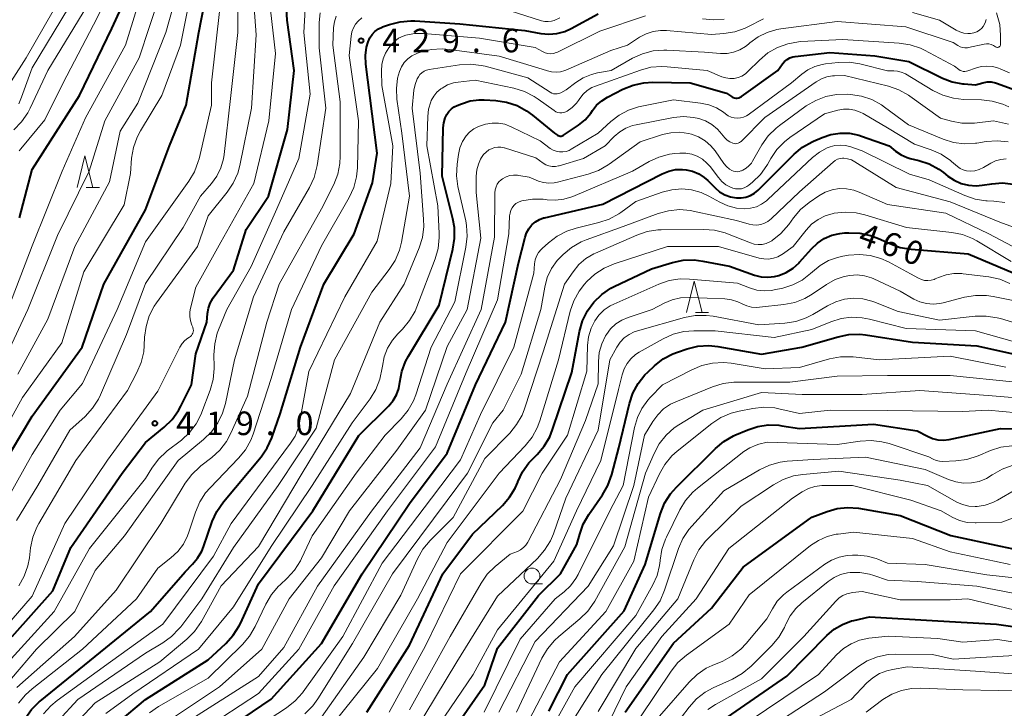
# Model space of a CAD drawing. Units: metres. Extents: x -66000 to -64000, y 18000 to 19500.
# Drawn here: x -65319 to -65162, y 18936 to 19045 of the extents above; entities that cross this region are included whole.
import ezdxf

# ---------------------------------------------------------------- set-up
doc = ezdxf.new("R2010")
doc.units = ezdxf.units.M
for name, color, linetype, lineweight in [('633100_広葉樹林', 7, 'Continuous', 13), ('633200_針葉樹林', 7, 'Continuous', 13), ('710100_等高線(計曲線)', 7, 'Continuous', 40), ('710200_等高線(主曲線)', 7, 'Continuous', 13), ('731200_図化機測定による標高点', 7, 'Continuous', 40)]:
    doc.layers.add(name, color=color, linetype=linetype, lineweight=lineweight)
doc.styles.add('Style-WORKING', font='MS Gothic.ttf')

msp = doc.modelspace()

# ---------------------------------------------------------------- linework, layer by layer
at = {"layer": '633100_広葉樹林', "linetype": 'Continuous', "lineweight": 13}
msp.add_line((-65237.52, 18955.38), (-65235.85, 18955.38), dxfattribs=at)
msp.add_circle((-65237.52, 18956.63), 1.25, dxfattribs=at)
at = {"layer": '633200_針葉樹林', "linetype": 'Continuous', "lineweight": 13}
for p, q in [((-65308.4, 19018.41), (-65306.32, 19018.41)), ((-65211.51, 18998.5), (-65209.43, 18998.5))]:
    msp.add_line(p, q, dxfattribs=at)
at = {"layer": '633200_針葉樹林', "linetype": 'Continuous', "lineweight": 13, "flags": 128}
for points in [[(-65309.86, 19018.41), (-65308.61, 19023.41), (-65307.36, 19018.41)], [(-65212.97, 18998.5), (-65211.72, 19003.5), (-65210.47, 18998.5)]]:
    msp.add_lwpolyline(points, dxfattribs=at)
at = {"layer": '710100_等高線(計曲線)', "linetype": 'Continuous', "lineweight": 40, "flags": 128}
for points, elevation in [([(-65323.62, 18971), (-65317, 18982.02), (-65309.04, 18993), (-65305.62, 19003), (-65299, 19014.85), (-65295.18, 19025), (-65292.54, 19031.46), (-65290.52, 19043), (-65288.16, 19055), (-65286.67, 19058.47), (-65285.91, 19059.89), (-65284.91, 19061.16), (-65283.7, 19062.24), (-65283.29, 19062.53), (-65282.66, 19062.95), (-65281.13, 19063.79), (-65279.48, 19064.35), (-65279.04, 19064.45), (-65269.73, 19066.27), (-65261, 19067), (-65255.49, 19068.51)], 410), ([(-65319, 19013.59), (-65317, 19021.27), (-65309.5, 19033), (-65304.33, 19043.67), (-65299.16, 19055)], 400), ([(-65289.12, 18998.36), (-65288.97, 18999.21), (-65288.68, 19000.01), (-65288.25, 19000.76), (-65288.2, 19000.83), (-65285, 19005.25), (-65283, 19011.7), (-65279.44, 19017), (-65276.41, 19027.59), (-65275.32, 19037), (-65276.46, 19045.01), (-65276.56, 19046.75)], 420), ([(-65265.79, 19011), (-65262.87, 19019.13), (-65262.14, 19023.86), (-65263.32, 19033), (-65263.96, 19037.98), (-65264.02, 19039.35), (-65263.83, 19040.71), (-65263.6, 19041.54), (-65263.33, 19042.16), (-65262.95, 19042.71), (-65262.49, 19043.19), (-65261.95, 19043.59), (-65261.34, 19043.88), (-65261.27, 19043.91), (-65260.2, 19044.3), (-65258.51, 19044.74), (-65256.78, 19044.89), (-65256.17, 19044.87), (-65249, 19044.42), (-65238.64, 19043.36), (-65236.11, 19042.89), (-65234.83, 19042.77), (-65233.56, 19042.87), (-65232.32, 19043.2), (-65231.3, 19043.65), (-65227, 19045.97)], 430), ([(-65257.17, 18991.59), (-65252.29, 18999.71), (-65250.1, 19008.57), (-65249.83, 19010.29), (-65249.87, 19012.04), (-65250.12, 19013.43), (-65251.83, 19020.17), (-65251.63, 19027.86), (-65251.54, 19028.67), (-65251.31, 19029.45), (-65251.05, 19030), (-65250.73, 19030.47), (-65250.34, 19030.87), (-65249.89, 19031.2), (-65249.44, 19031.43), (-65248.75, 19031.71), (-65247.35, 19032.14), (-65245.91, 19032.32), (-65245.12, 19032.31), (-65243.28, 19032.21), (-65241.56, 19031.95), (-65239.9, 19031.41), (-65238.37, 19030.58), (-65237.45, 19029.9), (-65233.97, 19027), (-65233.49, 19026.7), (-65233.35, 19026.63), (-65233.2, 19026.58), (-65233.05, 19026.56), (-65232.89, 19026.57), (-65232.74, 19026.61), (-65232.6, 19026.67), (-65232.52, 19026.71), (-65230.15, 19028.3), (-65229.08, 19029.17), (-65228.17, 19030.21), (-65227.89, 19030.61), (-65227.24, 19031.45), (-65226.44, 19032.18), (-65225.53, 19032.75), (-65223.08, 19034.02), (-65221.46, 19034.68), (-65219.76, 19035.05), (-65218.29, 19035.12), (-65212.39, 19035), (-65206.61, 19033.39), (-65205.8, 19032.84), (-65205.59, 19032.72), (-65205.37, 19032.64), (-65205.13, 19032.6), (-65204.89, 19032.6), (-65204.65, 19032.64), (-65204.42, 19032.73), (-65204.21, 19032.85), (-65198.45, 19037), (-65197.69, 19038.03), (-65197.36, 19038.42), (-65196.96, 19038.73), (-65196.51, 19038.98), (-65196.03, 19039.14), (-65195.66, 19039.21), (-65190.18, 19039.82), (-65183, 19039.32), (-65177.58, 19038.42), (-65172.22, 19035.79)], 440), ([(-65172.22, 19035.79), (-65170.69, 19035.2), (-65169.08, 19034.89), (-65168.8, 19034.86), (-65167, 19034.73), (-65165.82, 19035.05), (-65165.16, 19035.17), (-65164.49, 19035.17), (-65163.84, 19035.05), (-65163.48, 19034.94), (-65157.97, 19032.88)], 440), ([(-65208.42, 19018.34), (-65207.68, 19017.72), (-65206.85, 19017.23), (-65205.94, 19016.9), (-65205, 19016.73), (-65204.25, 19016.73), (-65203.51, 19016.86), (-65202.8, 19017.11), (-65202.15, 19017.49), (-65201.58, 19017.97), (-65195.83, 19023.68), (-65194.49, 19024.79), (-65192.98, 19025.66), (-65192.78, 19025.75), (-65191.4, 19026.35), (-65189.99, 19026.83), (-65188.52, 19027.05), (-65187.03, 19027.01), (-65185.57, 19026.71), (-65185.11, 19026.56), (-65180.75, 19025), (-65179.71, 19024.17), (-65178.82, 19023.59), (-65177.86, 19023.16), (-65177.36, 19023.02), (-65176.01, 19022.69), (-65174.36, 19022.13), (-65172.83, 19021.3), (-65172.1, 19020.76), (-65171.42, 19020.21), (-65170.41, 19019.53), (-65169.29, 19019.04), (-65168.11, 19018.75), (-65166.89, 19018.67), (-65165.93, 19018.75), (-65164.42, 19018.99), (-65162.72, 19019.11), (-65161.02, 19018.93)], 450), ([(-65287.9, 18931), (-65279, 18937.06), (-65271, 18945.92), (-65264.52, 18957), (-65257, 18968.15), (-65251, 18976.17), (-65246.49, 18987), (-65241.75, 18997), (-65239.65, 19006.35), (-65238.63, 19010.5), (-65238.4, 19011.2), (-65238.05, 19011.84), (-65237.59, 19012.41), (-65237.52, 19012.48), (-65236.97, 19012.94), (-65236.35, 19013.3), (-65235.67, 19013.55), (-65235.54, 19013.58), (-65226.27, 19015.73), (-65216.8, 19020.57), (-65215.77, 19020.99), (-65214.68, 19021.23), (-65213.57, 19021.27), (-65213, 19021.21), (-65211.98, 19020.98), (-65211.01, 19020.56), (-65210.13, 19019.99), (-65209.57, 19019.5), (-65208.42, 19018.34)], 450), ([(-65319.96, 18929.25), (-65318.83, 18932.38), (-65318.1, 18933.96), (-65317.11, 18935.39), (-65315.88, 18936.63), (-65315.73, 18936.76), (-65307, 18943.84), (-65298.2, 18951), (-65292.69, 18957.31), (-65291.51, 18958.49), (-65290.69, 18959.47), (-65290.05, 18960.57), (-65289.78, 18961.25), (-65288.37, 18965.28), (-65287.66, 18966.87), (-65286.6, 18968.4), (-65280.61, 18975.57), (-65279.61, 18977), (-65278.88, 18978.59), (-65278.82, 18978.76), (-65277.57, 18982.43), (-65274.36, 18993), (-65270.63, 19003), (-65265.79, 19011)], 430), ([(-65192.14, 19009.54), (-65191.04, 19010.26), (-65189.83, 19010.79), (-65188.55, 19011.09), (-65187.83, 19011.17), (-65187.15, 19011.2), (-65185.41, 19011.14), (-65183.7, 19010.78), (-65182.42, 19010.29), (-65180.64, 19009.46), (-65179, 19008.87), (-65177.2, 19008.56), (-65168.14, 19007.86), (-65161, 19004.81)], 460), ([(-65263.81, 18935), (-65257, 18945.62), (-65251.68, 18957), (-65247, 18963.28), (-65242.23, 18967.84), (-65241.09, 18969.14), (-65240.2, 18970.61), (-65239.79, 18971.56), (-65239.77, 18971.6), (-65239.03, 18973.18), (-65238.02, 18974.6), (-65237.4, 18975.27), (-65236.71, 18975.95), (-65235.58, 18977.27), (-65234.7, 18978.77), (-65234.24, 18979.91), (-65231.21, 18989), (-65229.95, 18995.52), (-65229.48, 18997.2), (-65228.72, 18998.77), (-65227.7, 19000.18), (-65226.44, 19001.39), (-65225, 19002.37), (-65224.43, 19002.66), (-65218.53, 19005.47), (-65215.19, 19006.47), (-65213.49, 19006.82), (-65211.74, 19006.87), (-65210.38, 19006.7), (-65206.14, 19005.86), (-65202.14, 19004.46), (-65201.1, 19004.19), (-65200.04, 19004.11), (-65198.97, 19004.22), (-65198.27, 19004.39), (-65197.09, 19004.88), (-65196, 19005.56), (-65195.06, 19006.43), (-65194.97, 19006.53), (-65193.1, 19008.63), (-65192.14, 19009.54)], 460), ([(-65320.2, 18947), (-65313.71, 18954.29), (-65310.84, 18961.16), (-65302.68, 18973), (-65299, 18977.85), (-65296, 18980.3), (-65294.75, 18981.52), (-65293.74, 18982.93), (-65293.37, 18983.61), (-65291.69, 18987), (-65291, 18991.97), (-65289.23, 18997), (-65289.12, 18998.36)], 420), ([(-65252.22, 18929), (-65245, 18939.34), (-65243, 18945.18), (-65236.49, 18953.51), (-65233, 18957), (-65230.38, 18961.62), (-65229.94, 18963.31), (-65229.39, 18964.87), (-65228.5, 18966.43), (-65226.32, 18969.52), (-65225.44, 18971.02), (-65224.81, 18972.76), (-65223.71, 18977), (-65222.02, 18984.07), (-65221.47, 18985.72), (-65220.64, 18987.25), (-65219.56, 18988.62), (-65219.12, 18989.06), (-65218.05, 18990.05), (-65216.68, 18991.13), (-65215.14, 18991.95), (-65214.41, 18992.22), (-65212.85, 18992.75), (-65211.15, 18993.16), (-65209.41, 18993.27), (-65207.95, 18993.12), (-65201, 18991.91), (-65194.6, 18993), (-65188.84, 18994.67), (-65187.13, 18995.01), (-65185.39, 18995.05), (-65184.5, 18994.95)], 470), ([(-65184.5, 18994.95), (-65177, 18993.78), (-65166.79, 18993.21), (-65157, 18991.05)], 470), ([(-65303.26, 18933.38), (-65299, 18937), (-65289, 18943.32), (-65286.19, 18945.92), (-65285.02, 18947.21), (-65284.09, 18948.69), (-65283.89, 18949.1), (-65281, 18955.41), (-65272.38, 18967), (-65265.04, 18978.96), (-65260.31, 18983.69), (-65259.62, 18984.52), (-65259.08, 18985.45), (-65258.71, 18986.46), (-65258.53, 18987.47), (-65258.22, 18989.15), (-65257.62, 18990.75), (-65257.17, 18991.59)], 440), ([(-65234.83, 18935.17), (-65231.85, 18941), (-65222.88, 18951.12), (-65219.55, 18958.45), (-65217.08, 18966.58), (-65216.43, 18968.2), (-65215.51, 18969.68), (-65214.55, 18970.78), (-65208.35, 18976.92), (-65207.01, 18978.03), (-65205.5, 18978.9), (-65205.25, 18979.01), (-65203.22, 18979.88), (-65201.62, 18980.41), (-65199.95, 18980.65), (-65198.27, 18980.59), (-65197.8, 18980.53), (-65195, 18980.06), (-65183.23, 18980.77), (-65176.28, 18979.72), (-65174.64, 18978.84), (-65173.83, 18978.49), (-65172.97, 18978.29), (-65172.09, 18978.23), (-65171.18, 18978.34), (-65163, 18980.08), (-65153, 18979.81)], 480), ([(-65222.72, 18935), (-65215, 18945.97), (-65209, 18951.53), (-65203.95, 18958.05), (-65193, 18965.97), (-65190.58, 18966.91), (-65189, 18967.37), (-65187.37, 18967.54), (-65185.59, 18967.41), (-65179, 18966.27), (-65170.93, 18963.07), (-65163, 18961.37), (-65161, 18960.96), (-65159.94, 18960.83), (-65158.88, 18960.89)], 490), ([(-65207.26, 18933.59), (-65197, 18940.72), (-65190.65, 18947.17), (-65189.47, 18948.17), (-65188.14, 18948.95), (-65186.7, 18949.49), (-65186.34, 18949.58), (-65183.84, 18950.16), (-65173, 18949.49), (-65163.68, 18949), (-65156.96, 18948.01), (-65156.24, 18947.84), (-65155.57, 18947.55), (-65155.38, 18947.44), (-65155.01, 18947.26), (-65154.61, 18947.14), (-65154.19, 18947.1), (-65153.81, 18947.12)], 500)]:
    msp.add_lwpolyline(points, dxfattribs=dict(at, elevation=elevation))
at = {"layer": '710200_等高線(主曲線)', "linetype": 'Continuous', "lineweight": 13, "flags": 128}
for points, elevation in [([(-65319.06, 19024.19), (-65318.79, 19024.53), (-65315, 19029.12), (-65312.06, 19035), (-65306.66, 19045.34), (-65301.04, 19057), (-65297.71, 19065.96), (-65296.96, 19067.54), (-65295.96, 19068.96), (-65295.59, 19069.36), (-65291, 19074.2), (-65287.18, 19077.64), (-65286.5, 19078.38), (-65285.95, 19079.22)], 398), ([(-65319.13, 19031.69), (-65318.68, 19032.73), (-65317, 19037.4), (-65310.02, 19049), (-65305.62, 19060.38), (-65304.64, 19064.3), (-65304.37, 19065.95), (-65304.4, 19067.61), (-65304.72, 19069.25), (-65304.84, 19069.64), (-65305.27, 19070.93), (-65305.63, 19071.76), (-65306.12, 19072.51), (-65306.79, 19073.21), (-65307.14, 19073.56), (-65307.42, 19073.97), (-65307.62, 19074.43)], 394), ([(-65325, 19028.03), (-65317.96, 19039), (-65312.26, 19049), (-65310.75, 19052.74), (-65310.63, 19053.15), (-65310.58, 19053.57), (-65310.6, 19054), (-65310.71, 19054.44)], 392), ([(-65323, 18977), (-65318.56, 18985), (-65312.3, 18993.7), (-65308.77, 19005), (-65302.38, 19015.62), (-65301.39, 19020.61), (-65301.19, 19023.03), (-65300.9, 19024.75), (-65300.31, 19026.39), (-65299.8, 19027.37), (-65296.41, 19033), (-65293.4, 19041), (-65291.01, 19052.99)], 408), ([(-65319.27, 18988.73), (-65314.54, 18997.46), (-65310.21, 19009), (-65304.7, 19019.3), (-65303, 19027.33), (-65300.22, 19031.78), (-65295.76, 19043), (-65292.95, 19053.05)], 406), ([(-65321, 18991.94), (-65317.67, 18999), (-65313, 19010.76), (-65307.92, 19021), (-65305.47, 19029), (-65300.01, 19039), (-65296.71, 19049)], 404), ([(-65319.49, 18965.46), (-65316.1, 18971), (-65311, 18979.81), (-65308.59, 18982.01), (-65307.41, 18983.29), (-65306.47, 18984.76), (-65306.15, 18985.44), (-65302.02, 18995), (-65299, 19003.14), (-65293, 19012.01), (-65290.26, 19017), (-65288.51, 19019), (-65287.64, 19020.19), (-65286.99, 19021.51), (-65286.57, 19022.93), (-65286.46, 19023.64), (-65285.48, 19032.52), (-65284.31, 19043), (-65284.26, 19049.74)], 414), ([(-65319.93, 19027.58), (-65318.7, 19028.81), (-65317.7, 19030.24), (-65317.31, 19031), (-65314.5, 19037), (-65307.55, 19048.45)], 396), ([(-65272.78, 19033.22), (-65273.78, 19043), (-65273.51, 19048.65)], 422), ([(-65324.32, 18935.68), (-65316.31, 18945), (-65310.23, 18951), (-65307, 18957.51), (-65302.3, 18963), (-65293.79, 18975), (-65289.74, 18978.32), (-65288.49, 18979.54), (-65287.47, 18980.96), (-65286.72, 18982.53), (-65286.28, 18984.03), (-65284.84, 18991), (-65281.79, 19001), (-65277, 19011.34), (-65272.92, 19018.39), (-65272.18, 19019.97), (-65271.73, 19021.65), (-65271.69, 19021.9), (-65270.32, 19031), (-65271.39, 19040.61), (-65271.35, 19044.59), (-65271.19, 19046.15)], 424), ([(-65322.09, 18966.85), (-65317, 18975.97), (-65312.53, 18983), (-65309, 18987.24), (-65303.47, 18999), (-65299, 19009.77), (-65292.1, 19019.37), (-65291.21, 19020.86), (-65290.59, 19022.5), (-65290.47, 19022.96), (-65288.51, 19031.49), (-65288.48, 19035), (-65287.14, 19046.86)], 412), ([(-65320.87, 18999), (-65317, 19009.1), (-65312.26, 19021), (-65308.55, 19029.45), (-65302.16, 19041), (-65300.29, 19047)], 402), ([(-65319.12, 18955.07), (-65318.26, 18956.59), (-65317.68, 18958.24), (-65317.44, 18959.51), (-65317.25, 18961.1), (-65316.89, 18962.8), (-65316.24, 18964.42), (-65315.94, 18964.96), (-65310.04, 18975), (-65301.87, 18986.13), (-65300.34, 18988.99), (-65299.66, 18990.59), (-65299.27, 18992.29), (-65299.18, 18993.28), (-65299.12, 18994.58), (-65298.9, 18996.31), (-65298.38, 18997.98), (-65297.58, 18999.52), (-65297.21, 19000.06), (-65290.69, 19009), (-65289, 19013.87), (-65285.98, 19017.64), (-65285.02, 19019.09), (-65284.32, 19020.69), (-65283.99, 19021.9), (-65282.15, 19031), (-65281.36, 19042.64), (-65281.68, 19046.93)], 416), ([(-65291.54, 18995.06), (-65291.44, 18995.25), (-65291.38, 18995.46), (-65291.36, 18995.68), (-65291.38, 18995.89), (-65291.43, 18996.11), (-65291.47, 18996.21), (-65291.6, 18996.49), (-65291.83, 18997.17), (-65291.95, 18997.89), (-65291.94, 18998.61), (-65291.84, 18999.21), (-65291, 19002.53), (-65287, 19009.7), (-65281.75, 19019), (-65279.38, 19029), (-65278.29, 19039.71), (-65279.08, 19046.64)], 418), ([(-65241, 19046.49), (-65236.01, 19044.89), (-65235.48, 19044.77), (-65234.94, 19044.75), (-65234.4, 19044.81), (-65234, 19044.93), (-65233.12, 19045.34)], 428), ([(-65177, 19046.23), (-65172.71, 19045), (-65170.06, 19043.39), (-65169.48, 19043.11), (-65168.87, 19042.93), (-65168.23, 19042.86), (-65167.77, 19042.87), (-65167.27, 19042.97), (-65166.8, 19043.15), (-65166.37, 19043.41), (-65165.99, 19043.74), (-65165.78, 19043.98), (-65165.76, 19044), (-65165.55, 19044.33), (-65165.39, 19044.7), (-65165.31, 19045.08)], 434), ([(-65168.67, 19040.6), (-65168.28, 19040.61), (-65168.1, 19040.64), (-65165.61, 19041.17), (-65165.23, 19041.22), (-65164.85, 19041.2), (-65164.48, 19041.12), (-65164.12, 19040.97), (-65163.81, 19040.76), (-65163.73, 19040.71), (-65163.65, 19040.68), (-65163.57, 19040.66), (-65163.48, 19040.66), (-65163.39, 19040.67), (-65163.31, 19040.69), (-65163.23, 19040.73), (-65163.16, 19040.79), (-65163.1, 19040.85), (-65163.06, 19040.92), (-65163.02, 19041), (-65163, 19041.09), (-65163, 19041.16), (-65163, 19042.56), (-65163.15, 19044.3), (-65163.66, 19046.14)], 436), ([(-65319.45, 18938.89), (-65310.26, 18947), (-65303.63, 18954.37), (-65296.55, 18965), (-65292.66, 18971.39), (-65291.62, 18972.79), (-65290.36, 18974), (-65290.18, 18974.14), (-65288.46, 18975.45), (-65287.17, 18976.62), (-65286.11, 18978), (-65285.39, 18979.34), (-65282.76, 18985.24), (-65279.68, 18997), (-65277.74, 19003), (-65271, 19015), (-65269.06, 19018.89), (-65268.42, 19020.51), (-65268.08, 19022.22), (-65268.01, 19023.36), (-65268.02, 19031.98), (-65269.19, 19041), (-65269.07, 19043.81), (-65268.95, 19044.74), (-65268.67, 19045.64)], 426), ([(-65319.17, 18936.42), (-65318.07, 18937.77), (-65317.03, 18938.71), (-65309, 18945), (-65300.4, 18953), (-65297, 18957.9), (-65294.94, 18959.51), (-65293.85, 18960.53), (-65292.96, 18961.72), (-65292.28, 18963.04), (-65292.07, 18963.61), (-65291.04, 18966.79), (-65290.36, 18968.4), (-65289.42, 18969.86), (-65288.72, 18970.67), (-65284.2, 18975.34), (-65283.1, 18976.69), (-65282.25, 18978.22), (-65281.87, 18979.2), (-65279, 18988.05), (-65275.75, 18999), (-65271, 19009.1), (-65266.59, 19016.79), (-65265.86, 19018.37), (-65265.41, 19020.06), (-65265.27, 19021.54), (-65265.11, 19029), (-65266.61, 19039.39), (-65266.3, 19042.45), (-65266.17, 19043.13), (-65265.92, 19043.77), (-65265.57, 19044.36), (-65265.16, 19044.84), (-65264.56, 19045.35)], 428), ([(-65315.18, 18934.72), (-65314.02, 18936.02), (-65313.03, 18936.84), (-65304.54, 18943), (-65296.22, 18949), (-65288.19, 18959.81), (-65285.36, 18965), (-65277, 18976.34), (-65275.9, 18977.77), (-65275.2, 18978.86), (-65274.71, 18980.06), (-65274.48, 18980.97), (-65273, 18989.16), (-65267.29, 19001), (-65262.13, 19009.87), (-65259.98, 19019), (-65259.63, 19025), (-65261.39, 19034.61), (-65261.47, 19036.95), (-65261.42, 19037.92), (-65261.21, 19038.86), (-65260.83, 19039.75), (-65260.27, 19040.61), (-65259.9, 19041.07), (-65259.36, 19041.64), (-65258.73, 19042.11), (-65258.03, 19042.46), (-65257.6, 19042.61), (-65256.22, 19042.87), (-65254.75, 19042.88), (-65245.86, 19042.14), (-65237, 19040.63), (-65235.83, 19039.98), (-65235.43, 19039.8), (-65235, 19039.69), (-65234.56, 19039.66), (-65234.12, 19039.7), (-65233.69, 19039.83), (-65233.47, 19039.92), (-65226.74, 19043.26), (-65219.49, 19045.66)], 432), ([(-65290.1, 18949.39), (-65286.93, 18955.07), (-65281, 18961.32), (-65274.05, 18973), (-65266.37, 18985.63), (-65261.74, 18997), (-65257.87, 19003), (-65255.48, 19008.79), (-65254.95, 19010.46), (-65254.73, 19012.18), (-65254.75, 19013.38), (-65255.31, 19020.69), (-65256.6, 19031), (-65256.3, 19033.85), (-65256.12, 19034.76), (-65255.78, 19035.64), (-65255.59, 19036), (-65255.34, 19036.35), (-65255.04, 19036.64), (-65254.69, 19036.88), (-65254.3, 19037.06), (-65253.89, 19037.17), (-65253.85, 19037.17), (-65249.06, 19037.89), (-65247.32, 19038), (-65245.58, 19037.8), (-65244.99, 19037.66), (-65238.17, 19035.83), (-65234.61, 19033.53), (-65234.36, 19033.39), (-65234.09, 19033.3), (-65233.8, 19033.26), (-65233.52, 19033.27), (-65233.24, 19033.33), (-65232.95, 19033.45), (-65232.09, 19033.91), (-65230.55, 19035.09), (-65229.36, 19035.84), (-65228.07, 19036.37), (-65227.08, 19036.62), (-65224.93, 19037), (-65221.55, 19038.93), (-65219.96, 19039.65), (-65218.27, 19040.09), (-65216.54, 19040.24), (-65216.07, 19040.22), (-65210.09, 19039.91), (-65207.55, 19039.7), (-65206.5, 19039.71), (-65205.47, 19039.9), (-65204.48, 19040.27), (-65203.58, 19040.8), (-65203.08, 19041.19), (-65202.88, 19041.37), (-65201.58, 19042.33), (-65200.14, 19043.05), (-65198.59, 19043.5), (-65197.95, 19043.61), (-65189, 19044.78), (-65178.1, 19043.9), (-65170.55, 19041.45), (-65169.78, 19040.95), (-65169.43, 19040.77), (-65169.06, 19040.65), (-65168.67, 19040.6)], 436), ([(-65259.28, 19006.8), (-65258.61, 19008.41), (-65258.28, 19009.72), (-65256.99, 19017), (-65258.22, 19027), (-65259, 19032.42), (-65259.09, 19034.1), (-65258.89, 19035.76), (-65258.6, 19036.84), (-65258.29, 19037.57), (-65257.84, 19038.24), (-65257.29, 19038.82), (-65256.65, 19039.3), (-65255.93, 19039.66), (-65255.73, 19039.74), (-65255.24, 19039.9), (-65253.55, 19040.32), (-65251.81, 19040.43), (-65250.65, 19040.34), (-65242.74, 19039.26), (-65236.57, 19037.43), (-65235.08, 19036.92), (-65234.4, 19036.75), (-65233.7, 19036.7), (-65233, 19036.77), (-65232.32, 19036.96), (-65232.15, 19037.03), (-65225, 19040.14), (-65222.36, 19041), (-65220.41, 19042.27), (-65219.37, 19042.82), (-65218.25, 19043.19), (-65217.09, 19043.35), (-65216.15, 19043.34), (-65209, 19042.72), (-65206.99, 19042.86), (-65205.28, 19043.13), (-65203.65, 19043.69), (-65203.18, 19043.91), (-65200.69, 19045.18)], 434), ([(-65210.42, 19045.2), (-65208.69, 19045.02), (-65206.95, 19045.14)], 432), ([(-65206.71, 19035.8), (-65206.05, 19035.7), (-65205.39, 19035.73), (-65204.75, 19035.86), (-65204.14, 19036.11), (-65203.58, 19036.46), (-65203.18, 19036.81), (-65201.34, 19038.65), (-65200, 19039.78), (-65198.5, 19040.65), (-65196.86, 19041.25), (-65195.14, 19041.55), (-65194.76, 19041.58), (-65188.08, 19041.92), (-65179.12, 19041.34), (-65177.4, 19041.08), (-65175.75, 19040.52), (-65175.12, 19040.21), (-65170.31, 19037.69), (-65169.66, 19037.16), (-65169.44, 19037.01), (-65169.2, 19036.91), (-65168.95, 19036.85), (-65168.69, 19036.83), (-65168.43, 19036.86), (-65168.21, 19036.92), (-65167, 19037.36), (-65166.1, 19037.6), (-65165.17, 19037.68), (-65164.23, 19037.6), (-65163.33, 19037.35), (-65163.05, 19037.24), (-65161.59, 19036.61)], 438), ([(-65236.21, 19025.79), (-65234.61, 19024.61), (-65234.16, 19024.34), (-65233.67, 19024.15), (-65233.15, 19024.05), (-65232.63, 19024.04), (-65232.11, 19024.12), (-65231.61, 19024.29), (-65231.29, 19024.46), (-65227, 19027), (-65225, 19028.87), (-65223.68, 19029.9), (-65222.2, 19030.69), (-65220.6, 19031.21), (-65220.32, 19031.27), (-65215, 19032.33), (-65210.71, 19031.81), (-65209.41, 19031.54), (-65208.19, 19031.05), (-65207.06, 19030.35), (-65206.73, 19030.08), (-65206.32, 19029.79), (-65205.86, 19029.58), (-65205.38, 19029.45), (-65204.88, 19029.4), (-65204.37, 19029.45), (-65203.89, 19029.58), (-65203.43, 19029.79), (-65203.17, 19029.96), (-65196.25, 19035), (-65194.62, 19036.4), (-65193.64, 19037.11), (-65192.55, 19037.64), (-65191.38, 19037.96), (-65190.87, 19038.04), (-65188.85, 19038.27), (-65187.11, 19038.32), (-65185.38, 19038.06), (-65185.2, 19038.01), (-65181, 19036.91), (-65180, 19036.93), (-65179.39, 19036.89), (-65178.8, 19036.74), (-65178.24, 19036.49), (-65178.14, 19036.43), (-65173.77, 19033.81), (-65172.2, 19033.05), (-65170.52, 19032.58), (-65168.92, 19032.4), (-65166.05, 19032.32), (-65164.32, 19032.12), (-65162.65, 19031.62), (-65161.71, 19031.19)], 442), ([(-65301, 18937.92), (-65290.53, 18945), (-65285, 18951.75), (-65279, 18961.3), (-65272.48, 18971), (-65266.1, 18981), (-65263.27, 18984.81), (-65262.36, 18986.29), (-65261.71, 18987.91), (-65261.35, 18989.72), (-65261.32, 18990), (-65261.03, 18991.46), (-65260.5, 18992.85), (-65259.73, 18994.12), (-65258.87, 18995.13), (-65258.11, 18995.89), (-65256.99, 18997.23), (-65256.12, 18998.74), (-65255.84, 18999.4), (-65252.92, 19007.03), (-65252.45, 19008.71), (-65252.27, 19010.45), (-65252.28, 19011.1), (-65252.5, 19015.5), (-65254.24, 19025), (-65254.1, 19029.68), (-65253.96, 19030.85), (-65253.63, 19031.98), (-65253.53, 19032.2), (-65253.15, 19032.9), (-65252.65, 19033.53), (-65252.04, 19034.05), (-65251.91, 19034.15), (-65251.83, 19034.2), (-65250.96, 19034.69), (-65250.03, 19035.01), (-65249.25, 19035.15), (-65246.56, 19035.44), (-65240.4, 19034.16), (-65238.73, 19033.66), (-65237.17, 19032.87), (-65236.54, 19032.45), (-65234.02, 19030.61), (-65233.74, 19030.44), (-65233.43, 19030.32), (-65233.1, 19030.25), (-65232.77, 19030.25), (-65232.44, 19030.3), (-65232.13, 19030.41), (-65231.92, 19030.52), (-65231.13, 19031.09), (-65230.46, 19031.78), (-65230.14, 19032.22), (-65229.92, 19032.56), (-65229.38, 19033.24), (-65228.73, 19033.82), (-65228, 19034.27), (-65227.43, 19034.52), (-65220.29, 19037.05), (-65218.6, 19037.49), (-65216.86, 19037.63), (-65216.02, 19037.59), (-65209.68, 19037), (-65207.33, 19036), (-65206.71, 19035.8)], 438), ([(-65229.32, 19023), (-65225.9, 19025), (-65224.45, 19026.49), (-65223.58, 19027.24), (-65222.59, 19027.83), (-65221.52, 19028.23), (-65220.96, 19028.37), (-65215.03, 19029.49), (-65213.45, 19029.65), (-65211.86, 19029.53), (-65211, 19029.35), (-65209.92, 19028.96), (-65208.92, 19028.39), (-65208.04, 19027.65), (-65207.67, 19027.24), (-65206.84, 19026.27), (-65206.49, 19025.92), (-65206.08, 19025.64), (-65205.59, 19025.41), (-65205.37, 19025.36), (-65205.15, 19025.35), (-65204.93, 19025.37), (-65204.72, 19025.43), (-65204.52, 19025.53), (-65204.34, 19025.66), (-65204.28, 19025.72), (-65200.49, 19029.51), (-65192.31, 19035.2), (-65191.51, 19035.66), (-65190.63, 19035.98), (-65189.72, 19036.14), (-65189.4, 19036.15), (-65187.81, 19036.19), (-65180.85, 19034.47), (-65179.2, 19033.9), (-65177.67, 19033.06), (-65177.45, 19032.9), (-65172.58, 19029.42), (-65170.79, 19028.92), (-65169.18, 19028.62), (-65167.55, 19028.6), (-65167.16, 19028.64), (-65164.13, 19029), (-65161.74, 19028.47)], 444), ([(-65323, 18940.61), (-65313.49, 18951), (-65307.89, 18961), (-65299, 18972.12), (-65297.97, 18973.8), (-65296.93, 18975.2), (-65295.67, 18976.4), (-65295.53, 18976.52), (-65293.28, 18978.24), (-65291.99, 18979.42), (-65290.93, 18980.8), (-65290.13, 18982.35), (-65290, 18982.68), (-65288.69, 18986.19), (-65288.22, 18987.87), (-65288.06, 18989.61), (-65288.06, 18989.89), (-65288.1, 18991.8), (-65287.98, 18993.54), (-65287.57, 18995.23), (-65287.37, 18995.77), (-65286.06, 18999), (-65282.18, 19005.82), (-65278.12, 19015), (-65274.62, 19023), (-65272.78, 19033.22)], 422), ([(-65225.26, 19022.1), (-65220.33, 19025.67), (-65216.79, 19026.79), (-65215.42, 19027.09), (-65214.02, 19027.16), (-65212.63, 19026.97), (-65212.15, 19026.85), (-65211.02, 19026.42), (-65209.99, 19025.8), (-65209.08, 19025.01), (-65208.41, 19024.2), (-65206.99, 19022.19), (-65206.58, 19021.72), (-65206.1, 19021.32), (-65205.75, 19021.1), (-65205.47, 19020.98), (-65205.18, 19020.92), (-65204.88, 19020.9), (-65204.58, 19020.94), (-65204.29, 19021.02), (-65204.23, 19021.05), (-65204, 19021.15), (-65203.48, 19021.45), (-65203.02, 19021.82), (-65202.64, 19022.27), (-65202.45, 19022.56), (-65200.95, 19025.15), (-65199.95, 19026.58), (-65198.72, 19027.82), (-65198.16, 19028.25), (-65193.9, 19031.35), (-65192.41, 19032.24), (-65190.79, 19032.86), (-65189.09, 19033.19), (-65187.43, 19033.23), (-65186.86, 19033.19), (-65185.13, 19032.93), (-65183.48, 19032.37), (-65181.95, 19031.54), (-65181.45, 19031.18), (-65177.67, 19028.33), (-65172.14, 19026.06), (-65170.48, 19025.55), (-65168.75, 19025.33), (-65167.01, 19025.41), (-65166.78, 19025.44), (-65165.29, 19025.68), (-65163.55, 19025.81), (-65161.82, 19025.63)], 446), ([(-65215.64, 19023.67), (-65214.81, 19023.78), (-65214, 19023.85), (-65213.05, 19023.85), (-65212.12, 19023.69), (-65211.24, 19023.36), (-65210.42, 19022.89), (-65209.7, 19022.28), (-65209.19, 19021.7), (-65207.89, 19019.96), (-65207.33, 19019.34), (-65206.68, 19018.82), (-65205.94, 19018.43), (-65205.59, 19018.29), (-65205.14, 19018.18), (-65204.67, 19018.15), (-65204.21, 19018.2), (-65203.76, 19018.34), (-65203.34, 19018.54), (-65203.03, 19018.76), (-65202.45, 19019.24), (-65201.2, 19020.46), (-65200.18, 19021.87), (-65200.08, 19022.05), (-65199.55, 19022.98), (-65198.57, 19024.42), (-65197.35, 19025.66), (-65196.5, 19026.31), (-65191, 19030.08), (-65188.88, 19030.66), (-65187.98, 19030.83), (-65187.08, 19030.83), (-65186.18, 19030.68), (-65185.32, 19030.38), (-65184.85, 19030.13), (-65181, 19027.87), (-65176.7, 19025.3), (-65174.03, 19024.38), (-65172.43, 19023.67), (-65170.99, 19022.69), (-65170.8, 19022.53), (-65169.87, 19021.74), (-65169.43, 19021.43), (-65168.94, 19021.2), (-65168.42, 19021.05), (-65167.85, 19021), (-65167.12, 19021.06), (-65166.41, 19021.25), (-65165.72, 19021.58), (-65164.57, 19022.26), (-65163.8, 19022.62), (-65162.98, 19022.85), (-65162.13, 19022.93)], 448), ([(-65298.36, 18934.86), (-65296.89, 18935.89), (-65289, 18940.41), (-65283.55, 18945.76), (-65282.42, 18947.08), (-65281.52, 18948.6), (-65279.83, 18952.17), (-65278.94, 18953.67), (-65277.81, 18955), (-65277.59, 18955.22), (-65276.45, 18956.27), (-65275.28, 18957.56), (-65274.35, 18959.03), (-65274.17, 18959.4), (-65272.5, 18963), (-65265.49, 18973), (-65260.85, 18979), (-65258.32, 18981.62), (-65257.23, 18982.98), (-65256.38, 18984.5), (-65256.02, 18985.43), (-65253.53, 18993), (-65249.79, 19000.21), (-65248.02, 19008.9), (-65247.82, 19010.63), (-65247.92, 19012.37), (-65248.06, 19013.1), (-65249.29, 19018.54), (-65249.52, 19020.26), (-65249.44, 19022.12), (-65249.23, 19023.62), (-65248.98, 19024.7), (-65248.55, 19025.72), (-65248, 19026.58), (-65247.44, 19027.2), (-65246.78, 19027.71), (-65246.05, 19028.1), (-65245.4, 19028.32), (-65244.89, 19028.45), (-65243.88, 19028.62), (-65242.86, 19028.62), (-65241.85, 19028.43), (-65240.83, 19028.04), (-65236.21, 19025.79)], 442), ([(-65297.25, 18932.32), (-65287.21, 18939), (-65280.51, 18945), (-65276.13, 18953), (-65271, 18959.53), (-65266.56, 18967), (-65259, 18976.61), (-65254.44, 18983), (-65251, 18993.12), (-65247.81, 18999), (-65245.64, 19010.36), (-65246.41, 19017.59), (-65246.39, 19020.21), (-65246.29, 19021.18), (-65246.03, 19022.12), (-65245.69, 19022.87), (-65245.54, 19023.14), (-65245.22, 19023.61), (-65244.82, 19024.02), (-65244.36, 19024.36), (-65243.98, 19024.55), (-65243.49, 19024.72), (-65242.98, 19024.8), (-65242.47, 19024.79), (-65241.96, 19024.69), (-65241.91, 19024.67), (-65236.9, 19023.1), (-65235.73, 19022.27), (-65235.3, 19022.01), (-65234.82, 19021.83), (-65234.32, 19021.73), (-65233.81, 19021.73), (-65233.31, 19021.81), (-65233.2, 19021.84), (-65229.32, 19023)], 444), ([(-65285.9, 18929.58), (-65276.55, 18935.7), (-65275.18, 18936.77), (-65274.02, 18938.07), (-65273.91, 18938.22), (-65267.59, 18947), (-65261.33, 18958.67), (-65253.49, 18969), (-65248.9, 18975.1), (-65245.7, 18982.3), (-65240.43, 18993), (-65237.24, 19004.76), (-65237.12, 19006.23), (-65237.01, 19006.87), (-65236.79, 19007.48), (-65236.47, 19008.04), (-65236.06, 19008.54), (-65235.92, 19008.68), (-65234.9, 19009.6), (-65233.51, 19010.66), (-65231.97, 19011.46), (-65230.5, 19011.94), (-65226.91, 19012.8), (-65225.26, 19013.35), (-65223.73, 19014.18), (-65223.4, 19014.41), (-65221, 19016.14), (-65216.81, 19017.63), (-65215.29, 19018.02), (-65213.72, 19018.15), (-65212.16, 19018), (-65210.64, 19017.58), (-65209.38, 19017), (-65207.67, 19016.04), (-65206.37, 19015.46), (-65204.99, 19015.11), (-65203.68, 19015), (-65202.75, 19015.08), (-65201.84, 19015.32), (-65201, 19015.72), (-65200.23, 19016.25), (-65200, 19016.46), (-65192.9, 19023.17), (-65191.81, 19024.03), (-65190.6, 19024.69), (-65190.13, 19024.87), (-65189.34, 19025.08), (-65188.52, 19025.14), (-65187.71, 19025.07), (-65187, 19024.89), (-65185, 19024.19), (-65177.5, 19020.5), (-65174.39, 19019.61), (-65168.71, 19017.1), (-65167.06, 19016.54), (-65165.34, 19016.28), (-65165.13, 19016.27), (-65164.07, 19016.22), (-65162.34, 19015.99)], 452), ([(-65289.75, 18932.26), (-65281, 18937.96), (-65274.58, 18945), (-65269, 18955.07), (-65260.51, 18967), (-65252.86, 18977.14), (-65247.97, 18989), (-65243, 19000.53), (-65241.21, 19011), (-65241.08, 19013.88), (-65241.02, 19014.32), (-65240.89, 19014.76), (-65240.68, 19015.16), (-65240.41, 19015.51), (-65240.07, 19015.82), (-65239.69, 19016.06), (-65239.28, 19016.23), (-65239.13, 19016.28), (-65237.44, 19016.55), (-65235.73, 19016.52), (-65235.34, 19016.47), (-65235.13, 19016.44), (-65233.78, 19016.37), (-65232.45, 19016.53), (-65231.17, 19016.92), (-65231.02, 19016.98), (-65221.53, 19021), (-65218.91, 19022.5), (-65217.33, 19023.23), (-65215.64, 19023.67)], 448), ([(-65235.09, 19004.07), (-65234.43, 19005.49), (-65233.53, 19006.76), (-65233, 19007.33), (-65232.57, 19007.75), (-65231.24, 19008.87), (-65229.72, 19009.74), (-65228.91, 19010.07), (-65223, 19012.2), (-65217.48, 19014.24), (-65215.8, 19014.7), (-65214.06, 19014.87), (-65212.33, 19014.72), (-65211.89, 19014.64), (-65205, 19013.14), (-65203, 19012.55), (-65202.39, 19012.43), (-65201.76, 19012.41), (-65201.14, 19012.5), (-65200.55, 19012.7), (-65200, 19013), (-65199.49, 19013.4), (-65195, 19017.71), (-65189.65, 19022.44), (-65189.31, 19022.69), (-65188.93, 19022.87), (-65188.53, 19022.99), (-65188.12, 19023.04), (-65187.96, 19023.04), (-65187.33, 19022.96), (-65186.72, 19022.77), (-65186.18, 19022.49), (-65179.59, 19018.41), (-65171, 19016.12), (-65163.14, 19012.86), (-65158.37, 19011.15)], 454), ([(-65292.8, 18933.2), (-65281, 18940.64), (-65277, 18945.29), (-65271.65, 18955), (-65263.07, 18966.93), (-65255.32, 18977), (-65251, 18987.15), (-65245.62, 18999), (-65243.51, 19010.49), (-65243.42, 19017.56), (-65243.37, 19018.03), (-65243.24, 19018.49), (-65243.04, 19018.91), (-65242.77, 19019.29), (-65242.43, 19019.62), (-65242.2, 19019.79), (-65241.65, 19020.08), (-65241.06, 19020.28), (-65240.44, 19020.37), (-65239.82, 19020.35), (-65239.59, 19020.31), (-65237.98, 19020.02), (-65236.49, 19019.42), (-65235.68, 19019.17), (-65234.85, 19019.07), (-65234, 19019.12), (-65233.45, 19019.23), (-65228.57, 19020.52), (-65226.93, 19021.11), (-65225.42, 19021.98), (-65225.26, 19022.1)], 446), ([(-65239.96, 18980.69), (-65239.1, 18982.2), (-65238.71, 18983.21), (-65235.72, 18992.28), (-65232.37, 19003), (-65231, 19005), (-65230.08, 19006.13), (-65228.97, 19007.09), (-65227.71, 19007.84), (-65227.42, 19007.97), (-65220.87, 19010.83), (-65219.22, 19011.39), (-65217.49, 19011.65), (-65216.96, 19011.67), (-65210.22, 19011.73), (-65208.49, 19011.6), (-65206.8, 19011.16), (-65206.41, 19011.02), (-65202.8, 19009.57), (-65202.19, 19009.39), (-65201.55, 19009.31), (-65200.9, 19009.34), (-65200.28, 19009.49), (-65199.69, 19009.74), (-65199.38, 19009.93), (-65199.31, 19009.97), (-65197.95, 19011.06), (-65196.7, 19012.51), (-65195.96, 19013.54), (-65194.84, 19014.87), (-65193.45, 19016.01), (-65191.89, 19017.08), (-65190.88, 19017.64), (-65189.79, 19018.03), (-65188.65, 19018.21), (-65187.49, 19018.2), (-65186.36, 19017.98), (-65185.48, 19017.67), (-65181, 19015.7), (-65171.71, 19014.29), (-65164.86, 19011), (-65160.16, 19008.52)], 456), ([(-65230.03, 19001.9), (-65229.15, 19003.04), (-65228.79, 19003.43), (-65227.51, 19004.62), (-65226.05, 19005.57), (-65224.46, 19006.24), (-65216, 19009), (-65207.85, 19009), (-65201.39, 19007.17), (-65200.64, 19007.03), (-65199.89, 19007.02), (-65199.14, 19007.14), (-65198.43, 19007.39), (-65197.77, 19007.76), (-65197.7, 19007.8), (-65196.01, 19009), (-65193.94, 19011.62), (-65193.06, 19012.55), (-65192.04, 19013.31), (-65190.9, 19013.88), (-65189.64, 19014.26), (-65189.46, 19014.29), (-65187.73, 19014.48), (-65185.99, 19014.37), (-65184.6, 19014.06), (-65177.96, 19012.04), (-65170.78, 19011.24), (-65169.07, 19010.9), (-65167.45, 19010.26), (-65166.76, 19009.89), (-65161.35, 19006.65)], 458), ([(-65312.86, 18933.62), (-65309.75, 18937), (-65299, 18944.36), (-65296.24, 18946), (-65294.83, 18947.02), (-65293.61, 18948.27), (-65293.39, 18948.56), (-65290.03, 18953), (-65285, 18961.14), (-65277.86, 18971), (-65271.85, 18980.15), (-65268.95, 18991), (-65263, 19001.77), (-65260.23, 19005.34), (-65259.28, 19006.8)], 434), ([(-65197.66, 19002.4), (-65196.05, 19002.9), (-65194.55, 19003.67), (-65193.21, 19004.7), (-65192.89, 19005), (-65191.71, 19005.99), (-65190.37, 19006.76), (-65188.93, 19007.28), (-65188.09, 19007.46), (-65187.2, 19007.61), (-65185.46, 19007.74), (-65183.73, 19007.57), (-65182.05, 19007.1), (-65180.84, 19006.55), (-65177.34, 19004.66), (-65176.05, 19003.95), (-65175.58, 19003.74), (-65175.09, 19003.62), (-65174.58, 19003.59), (-65174.07, 19003.64), (-65173.58, 19003.78), (-65173.42, 19003.85), (-65172.88, 19004.09), (-65171.68, 19004.51), (-65170.43, 19004.72), (-65169.15, 19004.71), (-65168.95, 19004.69), (-65164.85, 19004.17), (-65163.15, 19003.8), (-65161.54, 19003.14)], 462), ([(-65273.62, 18934.75), (-65272.39, 18935.98), (-65271.56, 18937.12), (-65266.09, 18945.91), (-65259.73, 18957), (-65251, 18968.61), (-65247.78, 18973), (-65243.76, 18981), (-65242.11, 18983), (-65239.27, 18988.73), (-65236.14, 18999), (-65235.5, 19002.57), (-65235.09, 19004.07)], 454), ([(-65260.23, 18935), (-65254.46, 18945.54), (-65248.9, 18957), (-65239, 18966.95), (-65235.91, 18973), (-65231.86, 18979), (-65228.82, 18989.18), (-65228.7, 18993.25), (-65228.53, 18994.66), (-65228.12, 18996.02), (-65227.55, 18997.18), (-65226.87, 18998.12), (-65226.04, 18998.93), (-65225.08, 18999.58), (-65224.52, 18999.86), (-65217.34, 19003.03), (-65215.69, 19003.59), (-65213.97, 19003.86), (-65212.45, 19003.84), (-65204.82, 19003.18), (-65202.91, 19002.42), (-65201.79, 19002.09), (-65200.62, 19001.95), (-65199.45, 19002.02), (-65198.99, 19002.11), (-65197.66, 19002.4)], 462), ([(-65257, 18935.37), (-65250.56, 18947), (-65245.63, 18955.47), (-65244.63, 18956.9), (-65243.38, 18958.13), (-65241, 18960.11), (-65239.85, 18960.55), (-65239.34, 18960.81), (-65238.88, 18961.14), (-65238.48, 18961.55), (-65238.16, 18962.03), (-65238.13, 18962.1), (-65233, 18971.95), (-65229, 18981.33), (-65227, 18987.17), (-65226.97, 18990.73), (-65226.83, 18992.15), (-65226.44, 18993.53), (-65225.82, 18994.83), (-65225.7, 18995.03), (-65225.02, 18995.93), (-65224.18, 18996.7), (-65223.23, 18997.31), (-65222.25, 18997.73), (-65218.41, 18999), (-65216.52, 19000), (-65215.25, 19000.54), (-65213.91, 19000.84), (-65212.5, 19000.91), (-65206.84, 19000.68), (-65205.79, 19000.55), (-65204.77, 19000.23), (-65204.1, 18999.9), (-65203.37, 18999.58), (-65202.6, 18999.38), (-65201.81, 18999.32), (-65201.36, 18999.35), (-65197.45, 18999.79), (-65195.74, 19000.13), (-65194.12, 19000.77), (-65192.96, 19001.44), (-65190.67, 19002.99), (-65189.33, 19003.74), (-65187.87, 19004.24), (-65187, 19004.42), (-65185.82, 19004.49), (-65184.65, 19004.35), (-65183.52, 19004.01), (-65183.17, 19003.86), (-65179, 19001.92), (-65176.8, 19000.66), (-65175.83, 19000.2), (-65174.79, 18999.93), (-65173.72, 18999.83), (-65172.65, 18999.93), (-65172.16, 19000.04), (-65168.72, 19000.94), (-65167, 19001.23), (-65165.26, 19001.23), (-65164.19, 19001.07), (-65161, 19000.42)], 464), ([(-65269.31, 18933), (-65262.07, 18941.93), (-65255.74, 18953), (-65251, 18961.94), (-65242.73, 18973), (-65238.6, 18977.32), (-65237.51, 18978.68), (-65236.68, 18980.21), (-65236.27, 18981.32), (-65233.33, 18991), (-65231.43, 18998.72), (-65230.87, 19000.37), (-65230.03, 19001.9)], 458), ([(-65256.25, 18931.75), (-65249.45, 18943), (-65243, 18953.43), (-65236.67, 18959.42), (-65235.51, 18960.73), (-65234.6, 18962.21), (-65234.12, 18963.35), (-65232.12, 18969), (-65227, 18979.84), (-65225.13, 18991), (-65224.03, 18993), (-65223.51, 18993.79), (-65222.86, 18994.47), (-65222.09, 18995.03), (-65221.25, 18995.45), (-65220.74, 18995.62), (-65213.26, 18997.72), (-65211.55, 18998.04), (-65209.8, 18998.06), (-65208.69, 18997.91), (-65201.46, 18996.54), (-65197.29, 18996.83), (-65195.57, 18997.11), (-65193.92, 18997.68), (-65192.88, 18998.21), (-65190.55, 18999.6), (-65189.22, 19000.23), (-65187.81, 19000.63), (-65186.35, 19000.78), (-65184.89, 19000.67), (-65183.47, 19000.3), (-65183.16, 19000.19), (-65179.32, 18998.68), (-65172.71, 18997.29), (-65167.04, 18997.91), (-65165.3, 18997.95), (-65163.57, 18997.69), (-65163.04, 18997.54), (-65156.46, 18995.54)], 466), ([(-65255, 18929.08), (-65246.88, 18941), (-65243, 18948.1), (-65234.07, 18959), (-65230.43, 18967), (-65226.6, 18975), (-65223.74, 18986.26), (-65223.17, 18988.63), (-65222.86, 18989.55), (-65222.4, 18990.41), (-65221.79, 18991.17), (-65221.06, 18991.82), (-65220.48, 18992.2), (-65216.66, 18994.34), (-65215.07, 18995.06), (-65213.38, 18995.49), (-65211.77, 18995.62), (-65208.37, 18995.63), (-65199, 18994.52), (-65193, 18995.83), (-65190, 18997.05), (-65188.38, 18997.56), (-65186.69, 18997.77), (-65185, 18997.69), (-65183.86, 18997.47), (-65178.04, 18995.96), (-65167, 18995.58), (-65158.73, 18993.27)], 468), ([(-65326.06, 18943), (-65317, 18953.45), (-65311.79, 18965), (-65305, 18975.05), (-65297, 18986.02), (-65293.51, 18993.03), (-65293.17, 18993.58), (-65292.75, 18994.06), (-65292.24, 18994.46), (-65292, 18994.61), (-65291.82, 18994.73), (-65291.66, 18994.88), (-65291.54, 18995.06)], 418), ([(-65219.1, 18984.57), (-65218.71, 18985), (-65216.75, 18987), (-65212.13, 18989.43), (-65210.52, 18990.11), (-65208.82, 18990.49), (-65207.08, 18990.58), (-65205.84, 18990.45), (-65200.44, 18989.56), (-65195, 18989.78), (-65190.2, 18991.13), (-65188.49, 18991.46), (-65186.75, 18991.48), (-65186.43, 18991.45), (-65182.26, 18991), (-65171, 18991.56), (-65162.19, 18989.81)], 472), ([(-65242.79, 18935), (-65237, 18946.22), (-65228.58, 18955), (-65224.56, 18961.44), (-65221.35, 18971), (-65219.61, 18979), (-65218.3, 18981.19), (-65217.53, 18982.27), (-65216.59, 18983.19), (-65215.49, 18983.93), (-65214.64, 18984.34), (-65208.8, 18986.71), (-65207.13, 18987.22), (-65205.4, 18987.44), (-65205.06, 18987.44), (-65196.54, 18987.46), (-65189, 18988.41), (-65181, 18988.51), (-65171, 18988.51), (-65160.58, 18987.42)], 474), ([(-65239.97, 18935), (-65235.95, 18943.55), (-65235.08, 18945.06), (-65233.95, 18946.39), (-65233.27, 18947.01), (-65229.9, 18949.8), (-65228.66, 18951.02), (-65227.65, 18952.45), (-65227.53, 18952.65), (-65222.75, 18961.25), (-65219.47, 18973), (-65218.12, 18976.12), (-65217.29, 18977.65), (-65216.21, 18979.01), (-65214.9, 18980.17), (-65214.19, 18980.65), (-65210.37, 18983), (-65201, 18985.81), (-65194.54, 18985.46), (-65185, 18985.49), (-65175.87, 18986.13), (-65165, 18985.35), (-65155.47, 18984.53)], 476), ([(-65245.11, 18935), (-65239.38, 18946.62), (-65233.82, 18953), (-65232.41, 18954.12), (-65231.39, 18955.09), (-65230.55, 18956.22), (-65230.2, 18956.85), (-65225.15, 18967), (-65223, 18971), (-65221.21, 18980.25), (-65220.77, 18981.81), (-65220.06, 18983.26), (-65219.1, 18984.57)], 472), ([(-65237.96, 18933.78), (-65233.16, 18943), (-65225.77, 18951), (-65221.31, 18959), (-65219, 18969.14), (-65217.26, 18972.87), (-65216.39, 18974.38), (-65215.27, 18975.72), (-65214.43, 18976.47), (-65208.92, 18980.86), (-65207.47, 18981.82), (-65205.87, 18982.52), (-65204.59, 18982.86), (-65202.38, 18983.28), (-65200.65, 18983.46), (-65198.91, 18983.34), (-65198.27, 18983.22), (-65195, 18982.47), (-65190.11, 18983)], 478), ([(-65190.11, 18983), (-65181, 18982.93), (-65169, 18982.76), (-65165, 18983), (-65155.87, 18982.13)], 478), ([(-65271, 18934.2), (-65264.28, 18943.72), (-65258.39, 18953.61), (-65255.75, 18959.37), (-65254.89, 18960.88), (-65253.73, 18962.27), (-65250.07, 18965.93), (-65245, 18975.33), (-65241.07, 18979.34), (-65239.96, 18980.69)], 456), ([(-65236.25, 18929), (-65230.72, 18939), (-65221, 18950.38), (-65218.31, 18955.22), (-65217.64, 18956.7), (-65217.25, 18958.28), (-65217.16, 18959.03), (-65217.15, 18959.15), (-65216.86, 18960.86), (-65216.28, 18962.51), (-65216.15, 18962.79), (-65214, 18967.15), (-65213.1, 18968.64), (-65211.95, 18969.95), (-65211.22, 18970.58), (-65203.82, 18976.41), (-65202.9, 18977.01), (-65201.9, 18977.44), (-65201.43, 18977.57), (-65200.1, 18977.9), (-65189, 18977.55), (-65185.35, 18978.08), (-65183.61, 18978.19), (-65181.88, 18977.98), (-65180.74, 18977.68), (-65174.43, 18975.57), (-65173.71, 18975.2), (-65173.23, 18974.99), (-65172.72, 18974.88), (-65172.19, 18974.85), (-65170.11, 18974.93), (-65168.38, 18975.15), (-65166.55, 18975.73), (-65164.62, 18976.56), (-65162.96, 18977.1)], 482), ([(-65162.96, 18977.1), (-65161.23, 18977.35)], 482), ([(-65199.74, 18974.27), (-65198.06, 18974.73), (-65196.94, 18974.88), (-65192.83, 18975.17), (-65184.5, 18975.5), (-65175, 18973.57), (-65171.31, 18971.97), (-65170.13, 18971.58), (-65168.9, 18971.39), (-65167.65, 18971.43), (-65166.43, 18971.68), (-65165.27, 18972.13), (-65164.34, 18972.69), (-65164.25, 18972.75), (-65162.78, 18973.61), (-65161.18, 18974.19)], 484), ([(-65233, 18930.52), (-65226.41, 18941), (-65218.13, 18951.26), (-65217.16, 18952.7), (-65216.43, 18954.37), (-65214.22, 18960.99), (-65213.52, 18962.59), (-65212.56, 18964.04), (-65212.11, 18964.57), (-65207, 18970.16), (-65201.32, 18973.51), (-65199.74, 18974.27)], 484), ([(-65227, 18935.1), (-65221, 18945.1), (-65214.32, 18953), (-65211.78, 18959.22), (-65210.99, 18960.78), (-65209.94, 18962.16), (-65209.51, 18962.6), (-65204.26, 18967.74), (-65199.11, 18971.15), (-65197.58, 18971.98), (-65195.93, 18972.53), (-65194.47, 18972.77), (-65188.72, 18973.28), (-65179, 18971.87), (-65174.65, 18971), (-65169.96, 18968.39), (-65169.04, 18967.98), (-65168.06, 18967.73), (-65167.05, 18967.66), (-65166.72, 18967.68), (-65165.45, 18967.88), (-65164.23, 18968.31), (-65163.51, 18968.68), (-65160.6, 18970.39)], 486), ([(-65227, 18929.86), (-65222.55, 18939), (-65216.86, 18947), (-65211.44, 18953), (-65206.24, 18961), (-65196.11, 18969), (-65194.54, 18970.02), (-65193.57, 18970.53), (-65192.52, 18970.87), (-65191.44, 18971.02), (-65191.08, 18971.03), (-65186.57, 18971), (-65177.29, 18968.71), (-65172.45, 18967), (-65170.68, 18966)], 488), ([(-65170.68, 18966), (-65169.53, 18965.47), (-65168.31, 18965.16), (-65167.04, 18965.06), (-65166.89, 18965.06), (-65162.83, 18965.17), (-65157.58, 18967.15)], 488), ([(-65220.26, 18934.24), (-65215.41, 18941.51), (-65214.32, 18942.87), (-65212.97, 18944.05), (-65206.16, 18949), (-65203, 18953.64), (-65193.23, 18961.46), (-65191.98, 18962.3), (-65190.6, 18962.9), (-65189.13, 18963.26), (-65188.86, 18963.29), (-65186.41, 18963.59), (-65177, 18962.62), (-65171, 18960.48), (-65163.97, 18959), (-65161.48, 18958.48)], 492), ([(-65217.22, 18934.38), (-65212.51, 18939.78), (-65211.25, 18940.99), (-65209.8, 18941.96), (-65208.89, 18942.4), (-65207.2, 18943.12), (-65205.67, 18943.94), (-65204.3, 18945.02), (-65203.46, 18945.9), (-65200.17, 18949.83), (-65199.3, 18951.42), (-65198.51, 18952.61), (-65197.52, 18953.64), (-65196.98, 18954.07), (-65190.98, 18958.5), (-65189.88, 18959.17), (-65188.68, 18959.64), (-65187.41, 18959.9), (-65186.53, 18959.95), (-65185.72, 18959.94), (-65184.23, 18959.8), (-65182.77, 18959.4), (-65182.53, 18959.31)], 494), ([(-65182.53, 18959.31), (-65181, 18958.69), (-65175, 18958.46), (-65165.2, 18956.8), (-65160.34, 18956.28)], 494), ([(-65189.48, 18956.4), (-65188.44, 18956.87), (-65187.34, 18957.14), (-65186.95, 18957.19), (-65185.39, 18957.2), (-65183.86, 18956.95), (-65183.15, 18956.73), (-65181, 18955.98), (-65176.25, 18955.75), (-65166.77, 18955), (-65160.74, 18953.86)], 496), ([(-65216.17, 18931), (-65212.53, 18935.8), (-65211.36, 18937.09), (-65209.98, 18938.16), (-65208.7, 18938.86), (-65205.62, 18940.25), (-65204.1, 18941.11), (-65202.69, 18942.28), (-65199.38, 18945.58), (-65198.26, 18946.92), (-65197.38, 18948.43), (-65197.2, 18948.85), (-65197.14, 18949), (-65196.46, 18950.31), (-65195.56, 18951.49), (-65194.63, 18952.36), (-65190.42, 18955.77), (-65189.48, 18956.4)], 496), ([(-65209.58, 18935.41), (-65208.33, 18936.23), (-65201, 18940.29), (-65194.27, 18947), (-65189.23, 18952.65), (-65188.7, 18953.14), (-65188.11, 18953.53), (-65187.45, 18953.81), (-65186.75, 18953.98), (-65186.58, 18954), (-65185, 18954.16), (-65179, 18952.86), (-65171, 18952.83), (-65168.19, 18953), (-65160.91, 18951.25)], 498), ([(-65310.38, 18932.88), (-65307, 18936.46), (-65296.72, 18943), (-65292.42, 18946.6), (-65291.18, 18947.83), (-65290.1, 18949.39)], 436), ([(-65203, 18933.56), (-65191.96, 18941), (-65189.08, 18944.12), (-65188.01, 18945.09), (-65186.79, 18945.86), (-65185.45, 18946.41), (-65183.96, 18946.73), (-65180.91, 18947.09), (-65173, 18946.69), (-65169, 18946.11), (-65163.45, 18946.55), (-65156.57, 18945.43)], 502), ([(-65202.11, 18931), (-65191, 18938.23), (-65185.69, 18942.21), (-65184.2, 18943.13), (-65182.59, 18943.78), (-65180.88, 18944.14), (-65179.64, 18944.21), (-65173.82, 18944.18), (-65170.57, 18943.43), (-65159.94, 18944.06)], 504), ([(-65197, 18931.58), (-65186.76, 18937), (-65184.26, 18939.64), (-65183.33, 18940.47), (-65182.27, 18941.12), (-65181.11, 18941.58), (-65180.21, 18941.79), (-65177.82, 18942.18)], 506), ([(-65177.82, 18942.18), (-65167, 18941.52), (-65157.17, 18940.83)], 506), ([(-65305.29, 18934.8), (-65301, 18937.92)], 438), ([(-65184.39, 18935), (-65181.71, 18936.99), (-65180.31, 18937.84), (-65178.79, 18938.44), (-65177.19, 18938.77), (-65175.7, 18938.82), (-65169, 18938.53), (-65157.65, 18938.35), (-65155.85, 18938.68), (-65154.79, 18938.77), (-65153.72, 18938.68), (-65152.69, 18938.41), (-65152.37, 18938.29), (-65147, 18936.03), (-65142.59, 18935.41)], 508)]:
    msp.add_lwpolyline(points, dxfattribs=dict(at, elevation=elevation))
at = {"layer": '731200_図化機測定による標高点', "linetype": 'Continuous', "lineweight": 40}
for centre in [(-65264.71, 19041.74, 429.59), (-65297.49, 18980.9, 419.04)]:
    msp.add_circle(centre, 0.375, dxfattribs=at)

# ---------------------------------------------------------------- texts
at = {"layer": '710100_等高線(計曲線)', "linetype": 'Continuous', "lineweight": 40, "style": 'Style-WORKING'}
for s, p in [('4', (-65185.88, 19009.37, -10)), ('6', (-65182.36, 19008.09, -10)), ('0', (-65178.83, 19006.81, -10))]:
    msp.add_text(s, height=3.75, rotation=340, dxfattribs=at).set_placement(p)
at = {"layer": '731200_図化機測定による標高点', "linetype": 'Continuous', "lineweight": 40, "style": 'Style-WORKING'}
for s, p in [('4', (-65261.33, 19039.87, -10)), ('2', (-65256.58, 19039.87, -10)), ('9', (-65251.83, 19039.87, -10)), ('6', (-65242.33, 19039.87, -10)), ('.', (-65247.08, 19039.87, -10)), ('4', (-65294.11, 18979.03, -10)), ('1', (-65289.36, 18979.03, -10)), ('9', (-65284.61, 18979.03, -10)), ('0', (-65275.11, 18979.03, -10)), ('.', (-65279.86, 18979.03, -10))]:
    msp.add_text(s, height=3.75, dxfattribs=at).set_placement(p)

doc.saveas('drawing.dxf')
